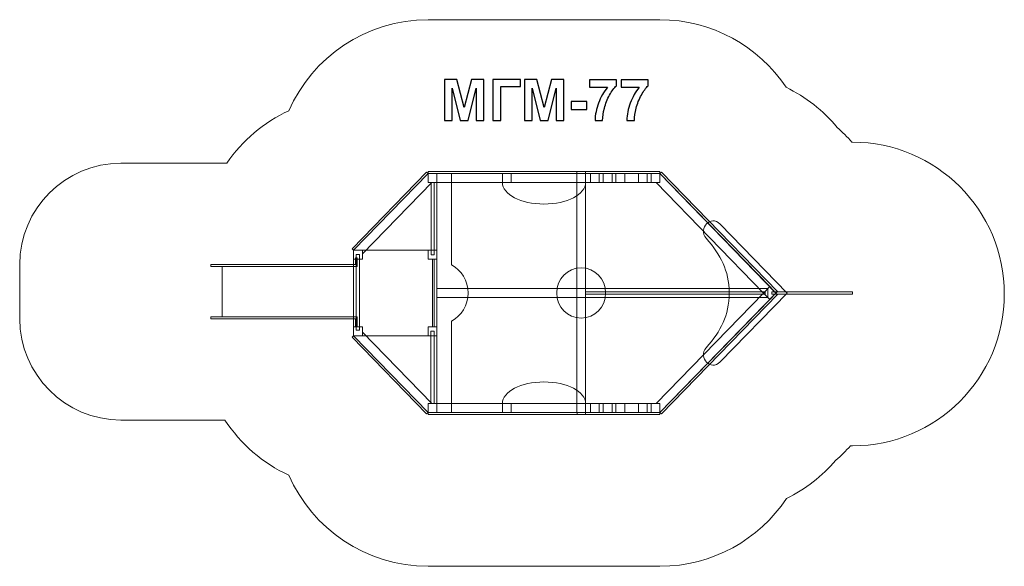
# Model space of a CAD drawing. Units: centimetres. Extents: x -13.93 to -4.2, y 4.09 to 9.49.
import ezdxf

# ---------------------------------------------------------------- set-up
doc = ezdxf.new("R2010")
doc.units = ezdxf.units.CM
doc.header["$MEASUREMENT"] = 0
doc.layers.add('Layer 1', color=7, linetype='Continuous')

msp = doc.modelspace()

# ---------------------------------------------------------------- linework, layer by layer
at = {"layer": 'Layer 1', "color": 242, "lineweight": 20}
msp.add_open_spline([(-9.89852, 9.49206), (-9.00651, 9.49206), (-8.50111, 9.49206), (-7.6091, 9.49206), (-7.6091, 9.49206), (-7.08886, 9.49206), (-6.63059, 9.22714), (-6.36157, 8.8249), (-6.36157, 8.8249), (-6.1658, 8.73031), (-5.99372, 8.59444), (-5.85662, 8.42858), (-5.85662, 8.42858), (-5.80488, 8.3831), (-5.7563, 8.33412), (-5.71124, 8.282), (-5.71124, 8.282), (-5.71124, 8.282), (-5.70488, 8.28208), (-5.70488, 8.28208), (-5.70488, 8.28208), (-4.87645, 8.28208), (-4.20488, 7.61051), (-4.20488, 6.78208), (-4.20488, 6.78208), (-4.20488, 5.95365), (-4.87645, 5.28208), (-5.70488, 5.28208), (-5.70488, 5.28208), (-5.71165, 5.28208), (-5.7184, 5.28225), (-5.72515, 5.28234), (-5.72515, 5.28234), (-5.7699, 5.23202), (-5.81798, 5.18473), (-5.86905, 5.14082), (-5.86905, 5.14082), (-6.00329, 4.98257), (-6.16974, 4.85253), (-6.3583, 4.76083), (-6.3583, 4.76083), (-6.62715, 4.35768), (-7.08592, 4.09206), (-7.60685, 4.09206), (-7.60685, 4.09206), (-8.50014, 4.09206), (-9.00523, 4.09206), (-9.89852, 4.09206), (-9.89852, 4.09206), (-10.51335, 4.09206), (-11.04168, 4.46201), (-11.2733, 4.99141), (-11.2733, 4.99141), (-11.53176, 5.11033), (-11.75061, 5.30057), (-11.90465, 5.53691), (-11.90465, 5.53691), (-11.90465, 5.53691), (-12.93276, 5.53691), (-12.93276, 5.53691), (-12.93276, 5.53691), (-13.48276, 5.53691), (-13.93276, 5.98691), (-13.93276, 6.53691), (-13.93276, 6.53691), (-13.93276, 6.53691), (-13.93276, 7.07465), (-13.93276, 7.07465), (-13.93276, 7.07465), (-13.93276, 7.62465), (-13.48276, 8.07465), (-12.93276, 8.07465), (-12.93276, 8.07465), (-12.93276, 8.07465), (-11.88632, 8.07465), (-11.88632, 8.07465), (-11.88632, 8.07465), (-11.73346, 8.29828), (-11.52168, 8.47843), (-11.2733, 8.59271), (-11.2733, 8.59271), (-11.04168, 9.12211), (-10.51335, 9.49206), (-9.89852, 9.49206)], degree=3, knots=[0, 0, 0, 0, 0.0454545, 0.0454545, 0.0454545, 0.0454545, 0.0909091, 0.0909091, 0.0909091, 0.0909091, 0.1363636, 0.1363636, 0.1363636, 0.1363636, 0.1818182, 0.1818182, 0.1818182, 0.1818182, 0.2272727, 0.2272727, 0.2272727, 0.2272727, 0.2727273, 0.2727273, 0.2727273, 0.2727273, 0.3181818, 0.3181818, 0.3181818, 0.3181818, 0.3636364, 0.3636364, 0.3636364, 0.3636364, 0.4090909, 0.4090909, 0.4090909, 0.4090909, 0.4545455, 0.4545455, 0.4545455, 0.4545455, 0.5, 0.5, 0.5, 0.5, 0.5454545, 0.5454545, 0.5454545, 0.5454545, 0.5909091, 0.5909091, 0.5909091, 0.5909091, 0.6363636, 0.6363636, 0.6363636, 0.6363636, 0.6818182, 0.6818182, 0.6818182, 0.6818182, 0.7272727, 0.7272727, 0.7272727, 0.7272727, 0.7727273, 0.7727273, 0.7727273, 0.7727273, 0.8181818, 0.8181818, 0.8181818, 0.8181818, 0.8636364, 0.8636364, 0.8636364, 0.8636364, 0.9090909, 0.9090909, 0.9090909, 0.9090909, 1, 1, 1, 1], dxfattribs=at)
at = {"layer": 'Layer 1', "color": 250}
for points, knots in [([(-9.73507, 8.49746), (-9.73507, 8.49746), (-9.73507, 8.9016), (-9.73507, 8.9016), (-9.73507, 8.9016), (-9.73507, 8.9016), (-9.6125, 8.9016), (-9.6125, 8.9016), (-9.6125, 8.9016), (-9.6125, 8.9016), (-9.54006, 8.62596), (-9.54006, 8.62596), (-9.54006, 8.62596), (-9.54006, 8.62596), (-9.46847, 8.9016), (-9.46847, 8.9016), (-9.46847, 8.9016), (-9.46847, 8.9016), (-9.34561, 8.9016), (-9.34561, 8.9016), (-9.34561, 8.9016), (-9.34561, 8.9016), (-9.34561, 8.49746), (-9.34561, 8.49746), (-9.34561, 8.49746), (-9.34561, 8.49746), (-9.42125, 8.49746), (-9.42125, 8.49746), (-9.42125, 8.49746), (-9.42125, 8.49746), (-9.42153, 8.81562), (-9.42153, 8.81562), (-9.42153, 8.81562), (-9.42153, 8.81562), (-9.50121, 8.49746), (-9.50121, 8.49746), (-9.50121, 8.49746), (-9.50121, 8.49746), (-9.57985, 8.49746), (-9.57985, 8.49746), (-9.57985, 8.49746), (-9.57985, 8.49746), (-9.65916, 8.81562), (-9.65916, 8.81562), (-9.65916, 8.81562), (-9.65916, 8.81562), (-9.65944, 8.49746), (-9.65944, 8.49746), (-9.65944, 8.49746), (-9.65944, 8.49746), (-9.73507, 8.49746), (-9.73507, 8.49746)], [0, 0, 0, 0, 0.0714286, 0.0714286, 0.0714286, 0.0714286, 0.1428571, 0.1428571, 0.1428571, 0.1428571, 0.2142857, 0.2142857, 0.2142857, 0.2142857, 0.2857143, 0.2857143, 0.2857143, 0.2857143, 0.3571429, 0.3571429, 0.3571429, 0.3571429, 0.4285714, 0.4285714, 0.4285714, 0.4285714, 0.5, 0.5, 0.5, 0.5, 0.5714286, 0.5714286, 0.5714286, 0.5714286, 0.6428571, 0.6428571, 0.6428571, 0.6428571, 0.7142857, 0.7142857, 0.7142857, 0.7142857, 0.7857143, 0.7857143, 0.7857143, 0.7857143, 0.8571429, 0.8571429, 0.8571429, 0.8571429, 1, 1, 1, 1]), ([(-9.25981, 8.9016), (-9.25981, 8.9016), (-8.98606, 8.9016), (-8.98606, 8.9016), (-8.98606, 8.9016), (-8.98606, 8.9016), (-8.98606, 8.8333), (-8.98606, 8.8333), (-8.98606, 8.8333), (-8.98606, 8.8333), (-9.17797, 8.8333), (-9.17797, 8.8333), (-9.17797, 8.8333), (-9.17797, 8.8333), (-9.17797, 8.49746), (-9.17797, 8.49746), (-9.17797, 8.49746), (-9.17797, 8.49746), (-9.25981, 8.49746), (-9.25981, 8.49746), (-9.25981, 8.49746), (-9.25981, 8.49746), (-9.25981, 8.9016), (-9.25981, 8.9016)], [0, 0, 0, 0, 0.1428571, 0.1428571, 0.1428571, 0.1428571, 0.2857143, 0.2857143, 0.2857143, 0.2857143, 0.4285714, 0.4285714, 0.4285714, 0.4285714, 0.5714286, 0.5714286, 0.5714286, 0.5714286, 0.7142857, 0.7142857, 0.7142857, 0.7142857, 1, 1, 1, 1]), ([(-8.94495, 8.49746), (-8.94495, 8.49746), (-8.94495, 8.9016), (-8.94495, 8.9016), (-8.94495, 8.9016), (-8.94495, 8.9016), (-8.82238, 8.9016), (-8.82238, 8.9016), (-8.82238, 8.9016), (-8.82238, 8.9016), (-8.74994, 8.62596), (-8.74994, 8.62596), (-8.74994, 8.62596), (-8.74994, 8.62596), (-8.67835, 8.9016), (-8.67835, 8.9016), (-8.67835, 8.9016), (-8.67835, 8.9016), (-8.55549, 8.9016), (-8.55549, 8.9016), (-8.55549, 8.9016), (-8.55549, 8.9016), (-8.55549, 8.49746), (-8.55549, 8.49746), (-8.55549, 8.49746), (-8.55549, 8.49746), (-8.63113, 8.49746), (-8.63113, 8.49746), (-8.63113, 8.49746), (-8.63113, 8.49746), (-8.63141, 8.81562), (-8.63141, 8.81562), (-8.63141, 8.81562), (-8.63141, 8.81562), (-8.71109, 8.49746), (-8.71109, 8.49746), (-8.71109, 8.49746), (-8.71109, 8.49746), (-8.78973, 8.49746), (-8.78973, 8.49746), (-8.78973, 8.49746), (-8.78973, 8.49746), (-8.86904, 8.81562), (-8.86904, 8.81562), (-8.86904, 8.81562), (-8.86904, 8.81562), (-8.86932, 8.49746), (-8.86932, 8.49746), (-8.86932, 8.49746), (-8.86932, 8.49746), (-8.94495, 8.49746), (-8.94495, 8.49746)], [0, 0, 0, 0, 0.0714286, 0.0714286, 0.0714286, 0.0714286, 0.1428571, 0.1428571, 0.1428571, 0.1428571, 0.2142857, 0.2142857, 0.2142857, 0.2142857, 0.2857143, 0.2857143, 0.2857143, 0.2857143, 0.3571429, 0.3571429, 0.3571429, 0.3571429, 0.4285714, 0.4285714, 0.4285714, 0.4285714, 0.5, 0.5, 0.5, 0.5, 0.5714286, 0.5714286, 0.5714286, 0.5714286, 0.6428571, 0.6428571, 0.6428571, 0.6428571, 0.7142857, 0.7142857, 0.7142857, 0.7142857, 0.7857143, 0.7857143, 0.7857143, 0.7857143, 0.8571429, 0.8571429, 0.8571429, 0.8571429, 1, 1, 1, 1]), ([(-8.30318, 8.82484), (-8.30318, 8.82484), (-8.30318, 8.89652), (-8.30318, 8.89652), (-8.30318, 8.89652), (-8.30318, 8.89652), (-8.0379, 8.89652), (-8.0379, 8.89652), (-8.0379, 8.89652), (-8.0379, 8.89652), (-8.0379, 8.84008), (-8.0379, 8.84008), (-8.0379, 8.84008), (-8.05982, 8.81853), (-8.08202, 8.78768), (-8.10469, 8.74741), (-8.10469, 8.74741), (-8.12727, 8.70715), (-8.14458, 8.66435), (-8.15643, 8.619), (-8.15643, 8.619), (-8.16828, 8.57366), (-8.17411, 8.53311), (-8.17393, 8.49746), (-8.17393, 8.49746), (-8.17393, 8.49746), (-8.24843, 8.49746), (-8.24843, 8.49746), (-8.24843, 8.49746), (-8.24712, 8.55343), (-8.23564, 8.61054), (-8.21391, 8.66877), (-8.21391, 8.66877), (-8.19208, 8.7269), (-8.16311, 8.77902), (-8.1267, 8.82484), (-8.1267, 8.82484), (-8.1267, 8.82484), (-8.30318, 8.82484), (-8.30318, 8.82484)], [0, 0, 0, 0, 0.0909091, 0.0909091, 0.0909091, 0.0909091, 0.1818182, 0.1818182, 0.1818182, 0.1818182, 0.2727273, 0.2727273, 0.2727273, 0.2727273, 0.3636364, 0.3636364, 0.3636364, 0.3636364, 0.4545455, 0.4545455, 0.4545455, 0.4545455, 0.5454545, 0.5454545, 0.5454545, 0.5454545, 0.6363636, 0.6363636, 0.6363636, 0.6363636, 0.7272727, 0.7272727, 0.7272727, 0.7272727, 0.8181818, 0.8181818, 0.8181818, 0.8181818, 1, 1, 1, 1]), ([(-7.98926, 8.82484), (-7.98926, 8.82484), (-7.98926, 8.89652), (-7.98926, 8.89652), (-7.98926, 8.89652), (-7.98926, 8.89652), (-7.72398, 8.89652), (-7.72398, 8.89652), (-7.72398, 8.89652), (-7.72398, 8.89652), (-7.72398, 8.84008), (-7.72398, 8.84008), (-7.72398, 8.84008), (-7.7459, 8.81853), (-7.7681, 8.78768), (-7.79077, 8.74741), (-7.79077, 8.74741), (-7.81335, 8.70715), (-7.83066, 8.66435), (-7.84251, 8.619), (-7.84251, 8.619), (-7.85436, 8.57366), (-7.86019, 8.53311), (-7.86001, 8.49746), (-7.86001, 8.49746), (-7.86001, 8.49746), (-7.93451, 8.49746), (-7.93451, 8.49746), (-7.93451, 8.49746), (-7.9332, 8.55343), (-7.92172, 8.61054), (-7.89999, 8.66877), (-7.89999, 8.66877), (-7.87816, 8.7269), (-7.84919, 8.77902), (-7.81278, 8.82484), (-7.81278, 8.82484), (-7.81278, 8.82484), (-7.98926, 8.82484), (-7.98926, 8.82484)], [0, 0, 0, 0, 0.0909091, 0.0909091, 0.0909091, 0.0909091, 0.1818182, 0.1818182, 0.1818182, 0.1818182, 0.2727273, 0.2727273, 0.2727273, 0.2727273, 0.3636364, 0.3636364, 0.3636364, 0.3636364, 0.4545455, 0.4545455, 0.4545455, 0.4545455, 0.5454545, 0.5454545, 0.5454545, 0.5454545, 0.6363636, 0.6363636, 0.6363636, 0.6363636, 0.7272727, 0.7272727, 0.7272727, 0.7272727, 0.8181818, 0.8181818, 0.8181818, 0.8181818, 1, 1, 1, 1]), ([(-8.48324, 8.60527), (-8.48324, 8.60527), (-8.48324, 8.6826), (-8.48324, 8.6826), (-8.48324, 8.6826), (-8.48324, 8.6826), (-8.33084, 8.6826), (-8.33084, 8.6826), (-8.33084, 8.6826), (-8.33084, 8.6826), (-8.33084, 8.60527), (-8.33084, 8.60527), (-8.33084, 8.60527), (-8.33084, 8.60527), (-8.48324, 8.60527), (-8.48324, 8.60527)], [0, 0, 0, 0, 0.2, 0.2, 0.2, 0.2, 0.4, 0.4, 0.4, 0.4, 0.6, 0.6, 0.6, 0.6, 1, 1, 1, 1])]:
    msp.add_open_spline(points, degree=3, knots=knots, dxfattribs=at)
at = {"layer": 'Layer 1', "color": 7, "lineweight": 9}
for points, knots in [([(-9.91219, 7.98622), (-9.91219, 7.98622), (-10.64707, 7.22938), (-10.64707, 7.22938), (-10.64707, 7.22938), (-10.64707, 7.22938), (-10.63339, 7.2153), (-10.63339, 7.2153), (-10.63339, 7.2153), (-10.63339, 7.2153), (-9.89852, 7.97214), (-9.89852, 7.97214), (-9.89852, 7.97214), (-9.89852, 7.97214), (-9.91219, 7.98622), (-9.91219, 7.98622)], [0, 0, 0, 0, 0.2, 0.2, 0.2, 0.2, 0.4, 0.4, 0.4, 0.4, 0.6, 0.6, 0.6, 0.6, 1, 1, 1, 1]), ([(-8.34173, 7.99206), (-8.34173, 7.99206), (-9.89852, 7.99206), (-9.89852, 7.99206), (-9.89852, 7.99206), (-9.89852, 7.99206), (-9.89852, 7.97214), (-9.89852, 7.97214), (-9.89852, 7.97214), (-9.89852, 7.97214), (-8.34173, 7.97214), (-8.34173, 7.97214), (-8.34173, 7.97214), (-8.34173, 7.97214), (-8.34173, 7.99206), (-8.34173, 7.99206)], [0, 0, 0, 0, 0.2, 0.2, 0.2, 0.2, 0.4, 0.4, 0.4, 0.4, 0.6, 0.6, 0.6, 0.6, 1, 1, 1, 1]), ([(-7.6091, 7.99206), (-7.6091, 7.99206), (-8.42876, 7.99206), (-8.42876, 7.99206), (-8.42876, 7.99206), (-8.42876, 7.99206), (-8.42876, 7.97214), (-8.42876, 7.97214), (-8.42876, 7.97214), (-8.42876, 7.97214), (-7.6091, 7.97214), (-7.6091, 7.97214), (-7.6091, 7.97214), (-7.6091, 7.97214), (-7.6091, 7.99206), (-7.6091, 7.99206)], [0, 0, 0, 0, 0.2, 0.2, 0.2, 0.2, 0.4, 0.4, 0.4, 0.4, 0.6, 0.6, 0.6, 0.6, 1, 1, 1, 1]), ([(-6.46102, 6.79206), (-6.46102, 6.79206), (-7.60684, 7.97213), (-7.60684, 7.97213), (-7.60684, 7.97213), (-7.60684, 7.97213), (-7.59317, 7.98621), (-7.59317, 7.98621), (-7.59317, 7.98621), (-7.59317, 7.98621), (-6.44734, 6.80614), (-6.44734, 6.80614), (-6.44734, 6.80614), (-6.44734, 6.80614), (-6.46102, 6.79206), (-6.46102, 6.79206)], [0, 0, 0, 0, 0.2, 0.2, 0.2, 0.2, 0.4, 0.4, 0.4, 0.4, 0.6, 0.6, 0.6, 0.6, 1, 1, 1, 1]), ([(-9.86247, 7.88252), (-9.86247, 7.88252), (-10.54637, 7.17817), (-10.54637, 7.17817), (-10.54637, 7.17817), (-10.54637, 7.17817), (-10.54637, 7.2153), (-10.54637, 7.2153), (-10.54637, 7.2153), (-10.54637, 7.2153), (-10.63339, 7.2153), (-10.63339, 7.2153), (-10.63339, 7.2153), (-10.63339, 7.2153), (-9.89852, 7.97214), (-9.89852, 7.97214), (-9.89852, 7.97214), (-9.89852, 7.97214), (-9.89852, 7.88252), (-9.89852, 7.88252), (-9.89852, 7.88252), (-9.89852, 7.88252), (-9.86247, 7.88252), (-9.86247, 7.88252)], [0, 0, 0, 0, 0.1428571, 0.1428571, 0.1428571, 0.1428571, 0.2857143, 0.2857143, 0.2857143, 0.2857143, 0.4285714, 0.4285714, 0.4285714, 0.4285714, 0.5714286, 0.5714286, 0.5714286, 0.5714286, 0.7142857, 0.7142857, 0.7142857, 0.7142857, 1, 1, 1, 1]), ([(-9.81149, 7.2153), (-9.81149, 7.2153), (-10.63339, 7.2153), (-10.63339, 7.2153), (-10.63339, 7.2153), (-10.63339, 7.2153), (-9.89852, 7.97214), (-9.89852, 7.97214), (-9.89852, 7.97214), (-9.89852, 7.97214), (-9.81149, 7.97214), (-9.81149, 7.97214), (-9.81149, 7.97214), (-9.81149, 7.97214), (-9.81149, 7.2153), (-9.81149, 7.2153)], [0, 0, 0, 0, 0.2, 0.2, 0.2, 0.2, 0.4, 0.4, 0.4, 0.4, 0.6, 0.6, 0.6, 0.6, 1, 1, 1, 1]), ([(-9.89852, 7.88252), (-9.89852, 7.88252), (-9.81149, 7.88252), (-9.81149, 7.88252), (-9.81149, 7.88252), (-9.81149, 7.88252), (-9.81149, 7.97215), (-9.81149, 7.97215), (-9.81149, 7.97215), (-9.81149, 7.97215), (-9.89852, 7.97215), (-9.89852, 7.97215), (-9.89852, 7.97215), (-9.89852, 7.97215), (-9.89852, 7.88252), (-9.89852, 7.88252)], [0, 0, 0, 0, 0.2, 0.2, 0.2, 0.2, 0.4, 0.4, 0.4, 0.4, 0.6, 0.6, 0.6, 0.6, 1, 1, 1, 1]), ([(-9.8372, 7.17048), (-9.8372, 7.17048), (-9.86849, 7.17048), (-9.86849, 7.17048), (-9.86849, 7.17048), (-9.86849, 7.17048), (-9.86849, 7.88251), (-9.86849, 7.88251), (-9.86849, 7.88251), (-9.86849, 7.88251), (-9.8372, 7.88251), (-9.8372, 7.88251), (-9.8372, 7.88251), (-9.8372, 7.88251), (-9.8372, 7.17048), (-9.8372, 7.17048)], [0, 0, 0, 0, 0.2, 0.2, 0.2, 0.2, 0.4, 0.4, 0.4, 0.4, 0.6, 0.6, 0.6, 0.6, 1, 1, 1, 1]), ([(-9.16364, 7.88252), (-9.16364, 7.88252), (-9.81149, 7.88252), (-9.81149, 7.88252), (-9.81149, 7.88252), (-9.81149, 7.88252), (-9.81149, 7.97215), (-9.81149, 7.97215), (-9.81149, 7.97215), (-9.81149, 7.97215), (-9.16364, 7.97215), (-9.16364, 7.97215), (-9.16364, 7.97215), (-9.16364, 7.97215), (-9.16364, 7.88252), (-9.16364, 7.88252)], [0, 0, 0, 0, 0.2, 0.2, 0.2, 0.2, 0.4, 0.4, 0.4, 0.4, 0.6, 0.6, 0.6, 0.6, 1, 1, 1, 1]), ([(-9.66645, 6.51468), (-9.56865, 6.56628), (-9.50169, 6.67113), (-9.50169, 6.79206), (-9.50169, 6.79206), (-9.50169, 6.91299), (-9.56865, 7.01778), (-9.66645, 7.06937), (-9.66645, 7.06937), (-9.66645, 7.06937), (-9.66645, 7.97214), (-9.66645, 7.97214), (-9.66645, 7.97214), (-9.66645, 7.97214), (-9.81149, 7.97214), (-9.81149, 7.97214), (-9.81149, 7.97214), (-9.81149, 7.97214), (-9.81149, 5.61198), (-9.81149, 5.61198), (-9.81149, 5.61198), (-9.81149, 5.61198), (-9.66645, 5.61198), (-9.66645, 5.61198), (-9.66645, 5.61198), (-9.66645, 5.61198), (-9.66645, 6.51468), (-9.66645, 6.51468)], [0, 0, 0, 0, 0.125, 0.125, 0.125, 0.125, 0.25, 0.25, 0.25, 0.25, 0.375, 0.375, 0.375, 0.375, 0.5, 0.5, 0.5, 0.5, 0.625, 0.625, 0.625, 0.625, 0.75, 0.75, 0.75, 0.75, 1, 1, 1, 1]), ([(-9.16364, 7.88252), (-9.16364, 7.88252), (-9.07661, 7.88252), (-9.07661, 7.88252), (-9.07661, 7.88252), (-9.07661, 7.88252), (-9.07661, 7.97215), (-9.07661, 7.97215), (-9.07661, 7.97215), (-9.07661, 7.97215), (-9.16364, 7.97215), (-9.16364, 7.97215), (-9.16364, 7.97215), (-9.16364, 7.97215), (-9.16364, 7.88252), (-9.16364, 7.88252)], [0, 0, 0, 0, 0.2, 0.2, 0.2, 0.2, 0.4, 0.4, 0.4, 0.4, 0.6, 0.6, 0.6, 0.6, 1, 1, 1, 1]), ([(-9.16364, 7.88252), (-9.16364, 7.76566), (-8.97961, 7.6709), (-8.75268, 7.6709), (-8.75268, 7.6709), (-8.52576, 7.6709), (-8.34173, 7.76566), (-8.34173, 7.88252), (-8.34173, 7.88252), (-8.34173, 7.88252), (-9.16364, 7.88252), (-9.16364, 7.88252)], [0, 0, 0, 0, 0.25, 0.25, 0.25, 0.25, 0.5, 0.5, 0.5, 0.5, 1, 1, 1, 1]), ([(-8.42876, 7.88252), (-8.42876, 7.88252), (-8.34173, 7.88252), (-8.34173, 7.88252), (-8.34173, 7.88252), (-8.34173, 7.88252), (-8.34173, 7.97215), (-8.34173, 7.97215), (-8.34173, 7.97215), (-8.34173, 7.97215), (-8.42876, 7.97215), (-8.42876, 7.97215), (-8.42876, 7.97215), (-8.42876, 7.97215), (-8.42876, 7.88252), (-8.42876, 7.88252)], [0, 0, 0, 0, 0.2, 0.2, 0.2, 0.2, 0.4, 0.4, 0.4, 0.4, 0.6, 0.6, 0.6, 0.6, 1, 1, 1, 1]), ([(-8.42876, 7.88252), (-8.42876, 7.88252), (-8.34173, 7.88252), (-8.34173, 7.88252), (-8.34173, 7.88252), (-8.34173, 7.88252), (-8.34173, 6.83688), (-8.34173, 6.83688), (-8.34173, 6.83688), (-8.34173, 6.83688), (-8.42876, 6.83688), (-8.42876, 6.83688), (-8.42876, 6.83688), (-8.42876, 6.83688), (-8.42876, 7.88252), (-8.42876, 7.88252)], [0, 0, 0, 0, 0.2, 0.2, 0.2, 0.2, 0.4, 0.4, 0.4, 0.4, 0.6, 0.6, 0.6, 0.6, 1, 1, 1, 1]), ([(-7.69388, 7.88252), (-7.69388, 7.88252), (-8.34173, 7.88252), (-8.34173, 7.88252), (-8.34173, 7.88252), (-8.34173, 7.88252), (-8.34173, 7.97215), (-8.34173, 7.97215), (-8.34173, 7.97215), (-8.34173, 7.97215), (-7.69388, 7.97215), (-7.69388, 7.97215), (-7.69388, 7.97215), (-7.69388, 7.97215), (-7.69388, 7.88252), (-7.69388, 7.88252)], [0, 0, 0, 0, 0.2, 0.2, 0.2, 0.2, 0.4, 0.4, 0.4, 0.4, 0.6, 0.6, 0.6, 0.6, 1, 1, 1, 1]), ([(-8.29338, 7.88252), (-8.29338, 7.88252), (-8.20636, 7.88252), (-8.20636, 7.88252), (-8.20636, 7.88252), (-8.20636, 7.88252), (-8.20636, 7.97215), (-8.20636, 7.97215), (-8.20636, 7.97215), (-8.20636, 7.97215), (-8.29338, 7.97215), (-8.29338, 7.97215), (-8.29338, 7.97215), (-8.29338, 7.97215), (-8.29338, 7.88252), (-8.29338, 7.88252)], [0, 0, 0, 0, 0.2, 0.2, 0.2, 0.2, 0.4, 0.4, 0.4, 0.4, 0.6, 0.6, 0.6, 0.6, 1, 1, 1, 1]), ([(-8.16768, 7.88252), (-8.16768, 7.88252), (-8.08066, 7.88252), (-8.08066, 7.88252), (-8.08066, 7.88252), (-8.08066, 7.88252), (-8.08066, 7.97215), (-8.08066, 7.97215), (-8.08066, 7.97215), (-8.08066, 7.97215), (-8.16768, 7.97215), (-8.16768, 7.97215), (-8.16768, 7.97215), (-8.16768, 7.97215), (-8.16768, 7.88252), (-8.16768, 7.88252)], [0, 0, 0, 0, 0.2, 0.2, 0.2, 0.2, 0.4, 0.4, 0.4, 0.4, 0.6, 0.6, 0.6, 0.6, 1, 1, 1, 1]), ([(-8.04198, 7.88252), (-8.04198, 7.88252), (-7.95495, 7.88252), (-7.95495, 7.88252), (-7.95495, 7.88252), (-7.95495, 7.88252), (-7.95495, 7.97215), (-7.95495, 7.97215), (-7.95495, 7.97215), (-7.95495, 7.97215), (-8.04198, 7.97215), (-8.04198, 7.97215), (-8.04198, 7.97215), (-8.04198, 7.97215), (-8.04198, 7.88252), (-8.04198, 7.88252)], [0, 0, 0, 0, 0.2, 0.2, 0.2, 0.2, 0.4, 0.4, 0.4, 0.4, 0.6, 0.6, 0.6, 0.6, 1, 1, 1, 1]), ([(-7.81958, 7.88252), (-7.81958, 7.88252), (-7.73256, 7.88252), (-7.73256, 7.88252), (-7.73256, 7.88252), (-7.73256, 7.88252), (-7.73256, 7.97215), (-7.73256, 7.97215), (-7.73256, 7.97215), (-7.73256, 7.97215), (-7.81958, 7.97215), (-7.81958, 7.97215), (-7.81958, 7.97215), (-7.81958, 7.97215), (-7.81958, 7.88252), (-7.81958, 7.88252)], [0, 0, 0, 0, 0.2, 0.2, 0.2, 0.2, 0.4, 0.4, 0.4, 0.4, 0.6, 0.6, 0.6, 0.6, 1, 1, 1, 1]), ([(-7.69387, 7.88251), (-7.69387, 7.88251), (-7.60684, 7.88251), (-7.60684, 7.88251), (-7.60684, 7.88251), (-7.60684, 7.88251), (-7.60684, 7.97214), (-7.60684, 7.97214), (-7.60684, 7.97214), (-7.60684, 7.97214), (-7.69387, 7.97214), (-7.69387, 7.97214), (-7.69387, 7.97214), (-7.69387, 7.97214), (-7.69387, 7.88251), (-7.69387, 7.88251)], [0, 0, 0, 0, 0.2, 0.2, 0.2, 0.2, 0.4, 0.4, 0.4, 0.4, 0.6, 0.6, 0.6, 0.6, 1, 1, 1, 1]), ([(-7.60685, 7.97213), (-7.60685, 7.97213), (-6.52255, 6.85543), (-6.52255, 6.85543), (-6.52255, 6.85543), (-6.52255, 6.85543), (-6.58409, 6.79205), (-6.58409, 6.79205), (-6.58409, 6.79205), (-6.58409, 6.79205), (-7.64289, 7.88251), (-7.64289, 7.88251), (-7.64289, 7.88251), (-7.64289, 7.88251), (-7.60685, 7.88251), (-7.60685, 7.88251), (-7.60685, 7.88251), (-7.60685, 7.88251), (-7.60685, 7.97213), (-7.60685, 7.97213)], [0, 0, 0, 0, 0.1666667, 0.1666667, 0.1666667, 0.1666667, 0.3333333, 0.3333333, 0.3333333, 0.3333333, 0.5, 0.5, 0.5, 0.5, 0.6666667, 0.6666667, 0.6666667, 0.6666667, 1, 1, 1, 1]), ([(-7.15009, 6.25139), (-7.00448, 6.42287), (-6.92387, 6.56126), (-6.92387, 6.79357), (-6.92387, 6.79357), (-6.92387, 7.01847), (-7.00751, 7.16481), (-7.15008, 7.33271), (-7.15008, 7.33271), (-7.23404, 7.4316), (-7.10359, 7.56649), (-7.01333, 7.47354), (-7.01333, 7.47354), (-7.01333, 7.47354), (-6.35162, 6.79205), (-6.35162, 6.79205), (-6.35162, 6.79205), (-6.35162, 6.79205), (-7.01334, 6.11056), (-7.01334, 6.11056), (-7.01334, 6.11056), (-7.10359, 6.01763), (-7.23405, 6.15252), (-7.15009, 6.25139)], [0, 0, 0, 0, 0.1428571, 0.1428571, 0.1428571, 0.1428571, 0.2857143, 0.2857143, 0.2857143, 0.2857143, 0.4285714, 0.4285714, 0.4285714, 0.4285714, 0.5714286, 0.5714286, 0.5714286, 0.5714286, 0.7142857, 0.7142857, 0.7142857, 0.7142857, 1, 1, 1, 1]), ([(-10.63339, 7.12567), (-10.63339, 7.12567), (-10.54637, 7.12567), (-10.54637, 7.12567), (-10.54637, 7.12567), (-10.54637, 7.12567), (-10.54637, 7.2153), (-10.54637, 7.2153), (-10.54637, 7.2153), (-10.54637, 7.2153), (-10.63339, 7.2153), (-10.63339, 7.2153), (-10.63339, 7.2153), (-10.63339, 7.2153), (-10.63339, 7.12567), (-10.63339, 7.12567)], [0, 0, 0, 0, 0.2, 0.2, 0.2, 0.2, 0.4, 0.4, 0.4, 0.4, 0.6, 0.6, 0.6, 0.6, 1, 1, 1, 1]), ([(-9.81149, 6.36882), (-9.81149, 6.36882), (-10.63339, 6.36882), (-10.63339, 6.36882), (-10.63339, 6.36882), (-10.63339, 6.36882), (-10.63339, 7.21529), (-10.63339, 7.21529), (-10.63339, 7.21529), (-10.63339, 7.21529), (-9.81149, 7.21529), (-9.81149, 7.21529), (-9.81149, 7.21529), (-9.81149, 7.21529), (-9.81149, 6.36882), (-9.81149, 6.36882)], [0, 0, 0, 0, 0.2, 0.2, 0.2, 0.2, 0.4, 0.4, 0.4, 0.4, 0.6, 0.6, 0.6, 0.6, 1, 1, 1, 1]), ([(-9.89852, 7.12567), (-9.89852, 7.12567), (-9.81149, 7.12567), (-9.81149, 7.12567), (-9.81149, 7.12567), (-9.81149, 7.12567), (-9.81149, 7.2153), (-9.81149, 7.2153), (-9.81149, 7.2153), (-9.81149, 7.2153), (-9.89852, 7.2153), (-9.89852, 7.2153), (-9.89852, 7.2153), (-9.89852, 7.2153), (-9.89852, 7.12567), (-9.89852, 7.12567)], [0, 0, 0, 0, 0.2, 0.2, 0.2, 0.2, 0.4, 0.4, 0.4, 0.4, 0.6, 0.6, 0.6, 0.6, 1, 1, 1, 1]), ([(-10.59808, 7.13939), (-10.59808, 7.13939), (-10.61575, 7.13939), (-10.61575, 7.13939), (-10.61575, 7.13939), (-10.61575, 7.13939), (-10.61575, 7.07466), (-10.61575, 7.07466), (-10.61575, 7.07466), (-10.61575, 7.07466), (-10.59808, 7.07466), (-10.59808, 7.07466), (-10.59808, 7.07466), (-10.59808, 7.07466), (-10.59808, 7.13939), (-10.59808, 7.13939)], [0, 0, 0, 0, 0.2, 0.2, 0.2, 0.2, 0.4, 0.4, 0.4, 0.4, 0.6, 0.6, 0.6, 0.6, 1, 1, 1, 1]), ([(-10.57631, 6.42364), (-10.57631, 6.42364), (-10.6076, 6.42364), (-10.6076, 6.42364), (-10.6076, 6.42364), (-10.6076, 6.42364), (-10.6076, 7.17149), (-10.6076, 7.17149), (-10.6076, 7.17149), (-10.6076, 7.17149), (-10.57631, 7.17149), (-10.57631, 7.17149), (-10.57631, 7.17149), (-10.57631, 7.17149), (-10.57631, 6.42364), (-10.57631, 6.42364)], [0, 0, 0, 0, 0.2, 0.2, 0.2, 0.2, 0.4, 0.4, 0.4, 0.4, 0.6, 0.6, 0.6, 0.6, 1, 1, 1, 1]), ([(-9.83945, 6.45845), (-9.83945, 6.45845), (-9.85501, 6.45845), (-9.85501, 6.45845), (-9.85501, 6.45845), (-9.85501, 6.45845), (-9.85501, 7.12567), (-9.85501, 7.12567), (-9.85501, 7.12567), (-9.85501, 7.12567), (-9.83945, 7.12567), (-9.83945, 7.12567), (-9.83945, 7.12567), (-9.83945, 7.12567), (-9.83945, 6.45845), (-9.83945, 6.45845)], [0, 0, 0, 0, 0.2, 0.2, 0.2, 0.2, 0.4, 0.4, 0.4, 0.4, 0.6, 0.6, 0.6, 0.6, 1, 1, 1, 1]), ([(-12.04488, 7.05475), (-12.04488, 7.05475), (-10.59808, 7.05475), (-10.59808, 7.05475), (-10.59808, 7.05475), (-10.59808, 7.05475), (-10.59808, 7.07466), (-10.59808, 7.07466), (-10.59808, 7.07466), (-10.59808, 7.07466), (-12.04488, 7.07466), (-12.04488, 7.07466), (-12.04488, 7.07466), (-12.04488, 7.07466), (-12.04488, 7.05475), (-12.04488, 7.05475)], [0, 0, 0, 0, 0.2, 0.2, 0.2, 0.2, 0.4, 0.4, 0.4, 0.4, 0.6, 0.6, 0.6, 0.6, 1, 1, 1, 1]), ([(-11.93276, 6.55682), (-11.93276, 6.55682), (-10.63339, 6.55682), (-10.63339, 6.55682), (-10.63339, 6.55682), (-10.63339, 6.55682), (-10.63339, 7.05475), (-10.63339, 7.05475), (-10.63339, 7.05475), (-10.63339, 7.05475), (-11.93276, 7.05475), (-11.93276, 7.05475), (-11.93276, 7.05475), (-11.93276, 7.05475), (-11.93276, 6.55682), (-11.93276, 6.55682)], [0, 0, 0, 0, 0.2, 0.2, 0.2, 0.2, 0.4, 0.4, 0.4, 0.4, 0.6, 0.6, 0.6, 0.6, 1, 1, 1, 1]), ([(-8.38524, 6.54369), (-8.51873, 6.54369), (-8.62698, 6.65518), (-8.62698, 6.79266), (-8.62698, 6.79266), (-8.62698, 6.93013), (-8.51873, 7.04162), (-8.38524, 7.04162), (-8.38524, 7.04162), (-8.25176, 7.04162), (-8.14351, 6.93013), (-8.14351, 6.79266), (-8.14351, 6.79266), (-8.14351, 6.65518), (-8.25176, 6.54369), (-8.38524, 6.54369)], [0, 0, 0, 0, 0.2, 0.2, 0.2, 0.2, 0.4, 0.4, 0.4, 0.4, 0.6, 0.6, 0.6, 0.6, 1, 1, 1, 1]), ([(-9.81149, 6.74725), (-9.81149, 6.74725), (-8.42875, 6.74725), (-8.42875, 6.74725), (-8.42875, 6.74725), (-8.42875, 6.74725), (-8.42875, 6.83688), (-8.42875, 6.83688), (-8.42875, 6.83688), (-8.42875, 6.83688), (-9.81149, 6.83688), (-9.81149, 6.83688), (-9.81149, 6.83688), (-9.81149, 6.83688), (-9.81149, 6.74725), (-9.81149, 6.74725)], [0, 0, 0, 0, 0.2, 0.2, 0.2, 0.2, 0.4, 0.4, 0.4, 0.4, 0.6, 0.6, 0.6, 0.6, 1, 1, 1, 1]), ([(-8.42876, 6.74725), (-8.42876, 6.74725), (-8.34173, 6.74725), (-8.34173, 6.74725), (-8.34173, 6.74725), (-8.34173, 6.74725), (-8.34173, 6.83688), (-8.34173, 6.83688), (-8.34173, 6.83688), (-8.34173, 6.83688), (-8.42876, 6.83688), (-8.42876, 6.83688), (-8.42876, 6.83688), (-8.42876, 6.83688), (-8.42876, 6.74725), (-8.42876, 6.74725)], [0, 0, 0, 0, 0.2, 0.2, 0.2, 0.2, 0.4, 0.4, 0.4, 0.4, 0.6, 0.6, 0.6, 0.6, 1, 1, 1, 1]), ([(-6.54027, 6.74725), (-6.54027, 6.74725), (-8.34173, 6.74725), (-8.34173, 6.74725), (-8.34173, 6.74725), (-8.34173, 6.74725), (-8.34173, 6.83688), (-8.34173, 6.83688), (-8.34173, 6.83688), (-8.34173, 6.83688), (-6.54027, 6.83688), (-6.54027, 6.83688), (-6.54027, 6.83688), (-6.54027, 6.83688), (-6.54027, 6.74725), (-6.54027, 6.74725)], [0, 0, 0, 0, 0.2, 0.2, 0.2, 0.2, 0.4, 0.4, 0.4, 0.4, 0.6, 0.6, 0.6, 0.6, 1, 1, 1, 1]), ([(-6.52255, 6.72868), (-6.52255, 6.72868), (-6.46102, 6.79206), (-6.46102, 6.79206), (-6.46102, 6.79206), (-6.46102, 6.79206), (-6.52255, 6.85544), (-6.52255, 6.85544), (-6.52255, 6.85544), (-6.52255, 6.85544), (-6.58409, 6.79206), (-6.58409, 6.79206), (-6.58409, 6.79206), (-6.58409, 6.79206), (-6.52255, 6.72868), (-6.52255, 6.72868)], [0, 0, 0, 0, 0.2, 0.2, 0.2, 0.2, 0.4, 0.4, 0.4, 0.4, 0.6, 0.6, 0.6, 0.6, 1, 1, 1, 1]), ([(-8.42876, 6.74725), (-8.42876, 6.74725), (-8.34173, 6.74725), (-8.34173, 6.74725), (-8.34173, 6.74725), (-8.34173, 6.74725), (-8.34173, 5.70161), (-8.34173, 5.70161), (-8.34173, 5.70161), (-8.34173, 5.70161), (-8.42876, 5.70161), (-8.42876, 5.70161), (-8.42876, 5.70161), (-8.42876, 5.70161), (-8.42876, 6.74725), (-8.42876, 6.74725)], [0, 0, 0, 0, 0.2, 0.2, 0.2, 0.2, 0.4, 0.4, 0.4, 0.4, 0.6, 0.6, 0.6, 0.6, 1, 1, 1, 1]), ([(-6.56677, 6.80202), (-6.56677, 6.80202), (-8.34173, 6.80202), (-8.34173, 6.80202), (-8.34173, 6.80202), (-8.34173, 6.80202), (-8.34173, 6.7821), (-8.34173, 6.7821), (-8.34173, 6.7821), (-8.34173, 6.7821), (-6.56677, 6.7821), (-6.56677, 6.7821), (-6.56677, 6.7821), (-6.56677, 6.7821), (-6.56677, 6.80202), (-6.56677, 6.80202)], [0, 0, 0, 0, 0.2, 0.2, 0.2, 0.2, 0.4, 0.4, 0.4, 0.4, 0.6, 0.6, 0.6, 0.6, 1, 1, 1, 1]), ([(-7.60685, 5.61197), (-7.60685, 5.61197), (-6.52255, 6.72868), (-6.52255, 6.72868), (-6.52255, 6.72868), (-6.52255, 6.72868), (-6.58409, 6.79205), (-6.58409, 6.79205), (-6.58409, 6.79205), (-6.58409, 6.79205), (-7.64289, 5.7016), (-7.64289, 5.7016), (-7.64289, 5.7016), (-7.64289, 5.7016), (-7.60685, 5.7016), (-7.60685, 5.7016), (-7.60685, 5.7016), (-7.60685, 5.7016), (-7.60685, 5.61197), (-7.60685, 5.61197)], [0, 0, 0, 0, 0.1666667, 0.1666667, 0.1666667, 0.1666667, 0.3333333, 0.3333333, 0.3333333, 0.3333333, 0.5, 0.5, 0.5, 0.5, 0.6666667, 0.6666667, 0.6666667, 0.6666667, 1, 1, 1, 1]), ([(-6.46101, 6.79205), (-6.46101, 6.79205), (-7.60684, 5.61198), (-7.60684, 5.61198), (-7.60684, 5.61198), (-7.60684, 5.61198), (-7.59316, 5.5979), (-7.59316, 5.5979), (-7.59316, 5.5979), (-7.59316, 5.5979), (-6.44734, 6.77797), (-6.44734, 6.77797), (-6.44734, 6.77797), (-6.44734, 6.77797), (-6.46101, 6.79205), (-6.46101, 6.79205)], [0, 0, 0, 0, 0.2, 0.2, 0.2, 0.2, 0.4, 0.4, 0.4, 0.4, 0.6, 0.6, 0.6, 0.6, 1, 1, 1, 1]), ([(-5.70488, 6.802), (-5.70488, 6.802), (-6.50306, 6.802), (-6.50306, 6.802), (-6.50306, 6.802), (-6.50306, 6.802), (-6.50306, 6.78208), (-6.50306, 6.78208), (-6.50306, 6.78208), (-6.50306, 6.78208), (-5.70488, 6.78208), (-5.70488, 6.78208), (-5.70488, 6.78208), (-5.70488, 6.78208), (-5.70488, 6.802), (-5.70488, 6.802)], [0, 0, 0, 0, 0.2, 0.2, 0.2, 0.2, 0.4, 0.4, 0.4, 0.4, 0.6, 0.6, 0.6, 0.6, 1, 1, 1, 1]), ([(-12.04488, 6.5369), (-12.04488, 6.5369), (-10.59808, 6.5369), (-10.59808, 6.5369), (-10.59808, 6.5369), (-10.59808, 6.5369), (-10.59808, 6.55682), (-10.59808, 6.55682), (-10.59808, 6.55682), (-10.59808, 6.55682), (-12.04488, 6.55682), (-12.04488, 6.55682), (-12.04488, 6.55682), (-12.04488, 6.55682), (-12.04488, 6.5369), (-12.04488, 6.5369)], [0, 0, 0, 0, 0.2, 0.2, 0.2, 0.2, 0.4, 0.4, 0.4, 0.4, 0.6, 0.6, 0.6, 0.6, 1, 1, 1, 1]), ([(-10.59808, 6.5369), (-10.59808, 6.5369), (-10.61575, 6.5369), (-10.61575, 6.5369), (-10.61575, 6.5369), (-10.61575, 6.5369), (-10.61575, 6.45845), (-10.61575, 6.45845), (-10.61575, 6.45845), (-10.61575, 6.45845), (-10.59808, 6.45845), (-10.59808, 6.45845), (-10.59808, 6.45845), (-10.59808, 6.45845), (-10.59808, 6.5369), (-10.59808, 6.5369)], [0, 0, 0, 0, 0.2, 0.2, 0.2, 0.2, 0.4, 0.4, 0.4, 0.4, 0.6, 0.6, 0.6, 0.6, 1, 1, 1, 1]), ([(-10.63339, 6.36882), (-10.63339, 6.36882), (-10.54637, 6.36882), (-10.54637, 6.36882), (-10.54637, 6.36882), (-10.54637, 6.36882), (-10.54637, 6.45845), (-10.54637, 6.45845), (-10.54637, 6.45845), (-10.54637, 6.45845), (-10.63339, 6.45845), (-10.63339, 6.45845), (-10.63339, 6.45845), (-10.63339, 6.45845), (-10.63339, 6.36882), (-10.63339, 6.36882)], [0, 0, 0, 0, 0.2, 0.2, 0.2, 0.2, 0.4, 0.4, 0.4, 0.4, 0.6, 0.6, 0.6, 0.6, 1, 1, 1, 1]), ([(-9.89852, 6.36882), (-9.89852, 6.36882), (-9.81149, 6.36882), (-9.81149, 6.36882), (-9.81149, 6.36882), (-9.81149, 6.36882), (-9.81149, 6.45845), (-9.81149, 6.45845), (-9.81149, 6.45845), (-9.81149, 6.45845), (-9.89852, 6.45845), (-9.89852, 6.45845), (-9.89852, 6.45845), (-9.89852, 6.45845), (-9.89852, 6.36882), (-9.89852, 6.36882)], [0, 0, 0, 0, 0.2, 0.2, 0.2, 0.2, 0.4, 0.4, 0.4, 0.4, 0.6, 0.6, 0.6, 0.6, 1, 1, 1, 1]), ([(-9.91219, 5.5979), (-9.91219, 5.5979), (-10.64707, 6.35474), (-10.64707, 6.35474), (-10.64707, 6.35474), (-10.64707, 6.35474), (-10.63339, 6.36882), (-10.63339, 6.36882), (-10.63339, 6.36882), (-10.63339, 6.36882), (-9.89852, 5.61198), (-9.89852, 5.61198), (-9.89852, 5.61198), (-9.89852, 5.61198), (-9.91219, 5.5979), (-9.91219, 5.5979)], [0, 0, 0, 0, 0.2, 0.2, 0.2, 0.2, 0.4, 0.4, 0.4, 0.4, 0.6, 0.6, 0.6, 0.6, 1, 1, 1, 1]), ([(-9.86247, 5.7016), (-9.86247, 5.7016), (-10.54637, 6.40595), (-10.54637, 6.40595), (-10.54637, 6.40595), (-10.54637, 6.40595), (-10.54637, 6.36882), (-10.54637, 6.36882), (-10.54637, 6.36882), (-10.54637, 6.36882), (-10.63339, 6.36882), (-10.63339, 6.36882), (-10.63339, 6.36882), (-10.63339, 6.36882), (-9.89852, 5.61198), (-9.89852, 5.61198), (-9.89852, 5.61198), (-9.89852, 5.61198), (-9.89852, 5.7016), (-9.89852, 5.7016), (-9.89852, 5.7016), (-9.89852, 5.7016), (-9.86247, 5.7016), (-9.86247, 5.7016)], [0, 0, 0, 0, 0.1428571, 0.1428571, 0.1428571, 0.1428571, 0.2857143, 0.2857143, 0.2857143, 0.2857143, 0.4285714, 0.4285714, 0.4285714, 0.4285714, 0.5714286, 0.5714286, 0.5714286, 0.5714286, 0.7142857, 0.7142857, 0.7142857, 0.7142857, 1, 1, 1, 1]), ([(-9.81149, 6.36882), (-9.81149, 6.36882), (-10.63339, 6.36882), (-10.63339, 6.36882), (-10.63339, 6.36882), (-10.63339, 6.36882), (-9.89852, 5.61198), (-9.89852, 5.61198), (-9.89852, 5.61198), (-9.89852, 5.61198), (-9.81149, 5.61198), (-9.81149, 5.61198), (-9.81149, 5.61198), (-9.81149, 5.61198), (-9.81149, 6.36882), (-9.81149, 6.36882)], [0, 0, 0, 0, 0.2, 0.2, 0.2, 0.2, 0.4, 0.4, 0.4, 0.4, 0.6, 0.6, 0.6, 0.6, 1, 1, 1, 1]), ([(-9.83936, 5.7016), (-9.83936, 5.7016), (-9.87065, 5.7016), (-9.87065, 5.7016), (-9.87065, 5.7016), (-9.87065, 5.7016), (-9.87065, 6.41363), (-9.87065, 6.41363), (-9.87065, 6.41363), (-9.87065, 6.41363), (-9.83936, 6.41363), (-9.83936, 6.41363), (-9.83936, 6.41363), (-9.83936, 6.41363), (-9.83936, 5.7016), (-9.83936, 5.7016)], [0, 0, 0, 0, 0.2, 0.2, 0.2, 0.2, 0.4, 0.4, 0.4, 0.4, 0.6, 0.6, 0.6, 0.6, 1, 1, 1, 1]), ([(-9.16364, 5.7016), (-9.16364, 5.81846), (-8.97961, 5.91322), (-8.75268, 5.91322), (-8.75268, 5.91322), (-8.52576, 5.91322), (-8.34173, 5.81846), (-8.34173, 5.7016), (-8.34173, 5.7016), (-8.34173, 5.7016), (-9.16364, 5.7016), (-9.16364, 5.7016)], [0, 0, 0, 0, 0.25, 0.25, 0.25, 0.25, 0.5, 0.5, 0.5, 0.5, 1, 1, 1, 1]), ([(-9.89852, 5.61198), (-9.89852, 5.61198), (-9.81149, 5.61198), (-9.81149, 5.61198), (-9.81149, 5.61198), (-9.81149, 5.61198), (-9.81149, 5.70161), (-9.81149, 5.70161), (-9.81149, 5.70161), (-9.81149, 5.70161), (-9.89852, 5.70161), (-9.89852, 5.70161), (-9.89852, 5.70161), (-9.89852, 5.70161), (-9.89852, 5.61198), (-9.89852, 5.61198)], [0, 0, 0, 0, 0.2, 0.2, 0.2, 0.2, 0.4, 0.4, 0.4, 0.4, 0.6, 0.6, 0.6, 0.6, 1, 1, 1, 1]), ([(-9.16364, 5.61198), (-9.16364, 5.61198), (-9.81149, 5.61198), (-9.81149, 5.61198), (-9.81149, 5.61198), (-9.81149, 5.61198), (-9.81149, 5.70161), (-9.81149, 5.70161), (-9.81149, 5.70161), (-9.81149, 5.70161), (-9.16364, 5.70161), (-9.16364, 5.70161), (-9.16364, 5.70161), (-9.16364, 5.70161), (-9.16364, 5.61198), (-9.16364, 5.61198)], [0, 0, 0, 0, 0.2, 0.2, 0.2, 0.2, 0.4, 0.4, 0.4, 0.4, 0.6, 0.6, 0.6, 0.6, 1, 1, 1, 1]), ([(-9.16364, 5.61198), (-9.16364, 5.61198), (-9.07661, 5.61198), (-9.07661, 5.61198), (-9.07661, 5.61198), (-9.07661, 5.61198), (-9.07661, 5.70161), (-9.07661, 5.70161), (-9.07661, 5.70161), (-9.07661, 5.70161), (-9.16364, 5.70161), (-9.16364, 5.70161), (-9.16364, 5.70161), (-9.16364, 5.70161), (-9.16364, 5.61198), (-9.16364, 5.61198)], [0, 0, 0, 0, 0.2, 0.2, 0.2, 0.2, 0.4, 0.4, 0.4, 0.4, 0.6, 0.6, 0.6, 0.6, 1, 1, 1, 1]), ([(-8.42876, 5.61198), (-8.42876, 5.61198), (-8.34173, 5.61198), (-8.34173, 5.61198), (-8.34173, 5.61198), (-8.34173, 5.61198), (-8.34173, 5.70161), (-8.34173, 5.70161), (-8.34173, 5.70161), (-8.34173, 5.70161), (-8.42876, 5.70161), (-8.42876, 5.70161), (-8.42876, 5.70161), (-8.42876, 5.70161), (-8.42876, 5.61198), (-8.42876, 5.61198)], [0, 0, 0, 0, 0.2, 0.2, 0.2, 0.2, 0.4, 0.4, 0.4, 0.4, 0.6, 0.6, 0.6, 0.6, 1, 1, 1, 1]), ([(-7.69388, 5.61198), (-7.69388, 5.61198), (-8.34173, 5.61198), (-8.34173, 5.61198), (-8.34173, 5.61198), (-8.34173, 5.61198), (-8.34173, 5.70161), (-8.34173, 5.70161), (-8.34173, 5.70161), (-8.34173, 5.70161), (-7.69388, 5.70161), (-7.69388, 5.70161), (-7.69388, 5.70161), (-7.69388, 5.70161), (-7.69388, 5.61198), (-7.69388, 5.61198)], [0, 0, 0, 0, 0.2, 0.2, 0.2, 0.2, 0.4, 0.4, 0.4, 0.4, 0.6, 0.6, 0.6, 0.6, 1, 1, 1, 1]), ([(-8.29338, 5.61198), (-8.29338, 5.61198), (-8.20636, 5.61198), (-8.20636, 5.61198), (-8.20636, 5.61198), (-8.20636, 5.61198), (-8.20636, 5.70161), (-8.20636, 5.70161), (-8.20636, 5.70161), (-8.20636, 5.70161), (-8.29338, 5.70161), (-8.29338, 5.70161), (-8.29338, 5.70161), (-8.29338, 5.70161), (-8.29338, 5.61198), (-8.29338, 5.61198)], [0, 0, 0, 0, 0.2, 0.2, 0.2, 0.2, 0.4, 0.4, 0.4, 0.4, 0.6, 0.6, 0.6, 0.6, 1, 1, 1, 1]), ([(-8.16768, 5.61198), (-8.16768, 5.61198), (-8.08066, 5.61198), (-8.08066, 5.61198), (-8.08066, 5.61198), (-8.08066, 5.61198), (-8.08066, 5.70161), (-8.08066, 5.70161), (-8.08066, 5.70161), (-8.08066, 5.70161), (-8.16768, 5.70161), (-8.16768, 5.70161), (-8.16768, 5.70161), (-8.16768, 5.70161), (-8.16768, 5.61198), (-8.16768, 5.61198)], [0, 0, 0, 0, 0.2, 0.2, 0.2, 0.2, 0.4, 0.4, 0.4, 0.4, 0.6, 0.6, 0.6, 0.6, 1, 1, 1, 1]), ([(-8.04198, 5.61198), (-8.04198, 5.61198), (-7.95495, 5.61198), (-7.95495, 5.61198), (-7.95495, 5.61198), (-7.95495, 5.61198), (-7.95495, 5.70161), (-7.95495, 5.70161), (-7.95495, 5.70161), (-7.95495, 5.70161), (-8.04198, 5.70161), (-8.04198, 5.70161), (-8.04198, 5.70161), (-8.04198, 5.70161), (-8.04198, 5.61198), (-8.04198, 5.61198)], [0, 0, 0, 0, 0.2, 0.2, 0.2, 0.2, 0.4, 0.4, 0.4, 0.4, 0.6, 0.6, 0.6, 0.6, 1, 1, 1, 1]), ([(-7.81958, 5.61198), (-7.81958, 5.61198), (-7.73256, 5.61198), (-7.73256, 5.61198), (-7.73256, 5.61198), (-7.73256, 5.61198), (-7.73256, 5.70161), (-7.73256, 5.70161), (-7.73256, 5.70161), (-7.73256, 5.70161), (-7.81958, 5.70161), (-7.81958, 5.70161), (-7.81958, 5.70161), (-7.81958, 5.70161), (-7.81958, 5.61198), (-7.81958, 5.61198)], [0, 0, 0, 0, 0.2, 0.2, 0.2, 0.2, 0.4, 0.4, 0.4, 0.4, 0.6, 0.6, 0.6, 0.6, 1, 1, 1, 1]), ([(-7.69387, 5.61197), (-7.69387, 5.61197), (-7.60684, 5.61197), (-7.60684, 5.61197), (-7.60684, 5.61197), (-7.60684, 5.61197), (-7.60684, 5.7016), (-7.60684, 5.7016), (-7.60684, 5.7016), (-7.60684, 5.7016), (-7.69387, 5.7016), (-7.69387, 5.7016), (-7.69387, 5.7016), (-7.69387, 5.7016), (-7.69387, 5.61197), (-7.69387, 5.61197)], [0, 0, 0, 0, 0.2, 0.2, 0.2, 0.2, 0.4, 0.4, 0.4, 0.4, 0.6, 0.6, 0.6, 0.6, 1, 1, 1, 1]), ([(-8.34173, 5.61198), (-8.34173, 5.61198), (-9.89852, 5.61198), (-9.89852, 5.61198), (-9.89852, 5.61198), (-9.89852, 5.61198), (-9.89852, 5.59206), (-9.89852, 5.59206), (-9.89852, 5.59206), (-9.89852, 5.59206), (-8.34173, 5.59206), (-8.34173, 5.59206), (-8.34173, 5.59206), (-8.34173, 5.59206), (-8.34173, 5.61198), (-8.34173, 5.61198)], [0, 0, 0, 0, 0.2, 0.2, 0.2, 0.2, 0.4, 0.4, 0.4, 0.4, 0.6, 0.6, 0.6, 0.6, 1, 1, 1, 1]), ([(-7.60685, 5.61198), (-7.60685, 5.61198), (-8.42652, 5.61198), (-8.42652, 5.61198), (-8.42652, 5.61198), (-8.42652, 5.61198), (-8.42652, 5.59206), (-8.42652, 5.59206), (-8.42652, 5.59206), (-8.42652, 5.59206), (-7.60685, 5.59206), (-7.60685, 5.59206), (-7.60685, 5.59206), (-7.60685, 5.59206), (-7.60685, 5.61198), (-7.60685, 5.61198)], [0, 0, 0, 0, 0.2, 0.2, 0.2, 0.2, 0.4, 0.4, 0.4, 0.4, 0.6, 0.6, 0.6, 0.6, 1, 1, 1, 1])]:
    msp.add_open_spline(points, degree=3, knots=knots, dxfattribs=at)

doc.saveas('drawing.dxf')
